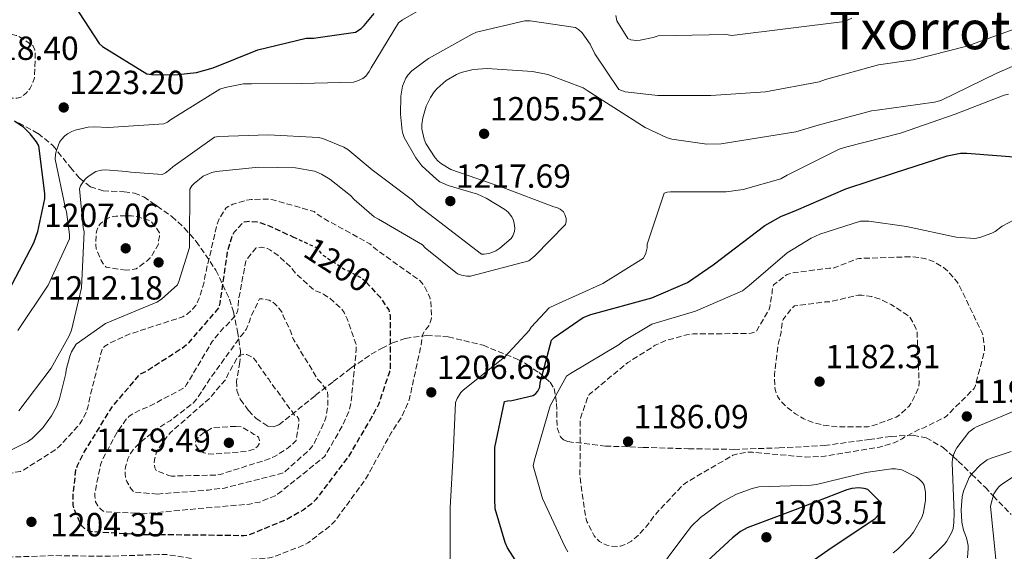
# Model space of a CAD drawing. Units: metres. Extents: x 579836 to 583263, y 4756658 to 4759011.
# Drawn here: x 580786 to 581081, y 4758510 to 4758669 of the extents above; entities that cross this region are included whole.
import ezdxf
from ezdxf.enums import TextEntityAlignment as Align

# ---------------------------------------------------------------- set-up
doc = ezdxf.new("R2010")
doc.units = ezdxf.units.M
doc.header["$MEASUREMENT"] = 0
doc.linetypes.add('DGN Style 2', pattern=[1.739922, 1.043953, -0.695969])
doc.linetypes.add('DGN Style 3', pattern=[2.435891, 1.739922, -0.695969])
for name, color, linetype, lineweight in [('Cota de curva de nivel depresión directora', 30, 'Continuous', 0), ('Cota de punto acotado terreno', 7, 'Continuous', 0), ('Curva de nivel de depresión directora', 30, 'DGN Style 3', 30), ('Curva de nivel de depresión intermedia', 30, 'DGN Style 3', 0), ('Curva de nivel directora', 30, 'Continuous', 30), ('Curva de nivel intermedia', 30, 'Continuous', 0), ('de depresión directora no vista', 30, 'DGN Style 2', 30), ('Punto acotado terreno (símbolo)', 7, 'Continuous', 0), ('Texto de Área (paraje) menor', 7, 'Continuous', 0), ('Zona arbolada', 92, 'DGN Style 3', 0)]:
    doc.layers.add(name, color=color, linetype=linetype, lineweight=lineweight)
doc.styles.add('Style-Arial', font='arial.ttf')

# ---------------------------------------------------------------- blocks, each defined once
blk = doc.blocks.new('5PATER')
at = {"layer": 'Punto acotado terreno (símbolo)', "linetype": 'Continuous', "lineweight": 0}
h = blk.add_hatch(color=51, dxfattribs=at)
edge = h.paths.add_edge_path()
edge.add_ellipse((0, 0), major_axis=(-0.11, -0.111), ratio=0.999422, start_angle=0, end_angle=360)

msp = doc.modelspace()

# ---------------------------------------------------------------- linework, layer by layer
at = {"layer": 'Curva de nivel de depresión directora', "color": 30, "linetype": 'DGN Style 3', "lineweight": 30, "elevation": 1200, "flags": 128}
msp.add_lwpolyline([(580890.1, 4758590.68), (580894.28, 4758586.2), (580896.97, 4758582.3), (580897.23, 4758581.4), (580897.36, 4758580.51), (580897.42, 4758564.96), (580897.16, 4758563.68), (580893.9, 4758554.01), (580892.49, 4758551.32), (580884.88, 4758538.4), (580875.21, 4758525.6), (580873.74, 4758524.12), (580871.37, 4758522.33), (580866.25, 4758519.45), (580854.73, 4758514.72), (580853.58, 4758514.65), (580838.09, 4758514.85), (580822.86, 4758514.97), (580807.24, 4758515.93), (580805.9, 4758516.83), (580805.13, 4758517.53), (580804.56, 4758518.43), (580802.7, 4758522.72), (580802.51, 4758523.81), (580802.44, 4758526.69), (580803.28, 4758534.37), (580803.72, 4758535.65), (580805.77, 4758539.68), (580814.22, 4758553.37), (580822.48, 4758563.04), (580824.2, 4758563.87), (580835.72, 4758571.29), (580837.2, 4758572.57), (580846.22, 4758583), (580846.48, 4758584.28), (580848.72, 4758599.71), (580850.13, 4758604.64), (580850.7, 4758605.53), (580853.52, 4758608.67), (580855.37, 4758608.86), (580857.61, 4758608.67), (580858.64, 4758608.41), (580861.13, 4758607.45), (580868.49, 4758604.08)], dxfattribs=at)
at = {"layer": 'Curva de nivel de depresión intermedia', "color": 30, "linetype": 'DGN Style 3', "lineweight": 0, "flags": 128}
for points, elevation in [([(580768.78, 4758645.6), (580767.44, 4758645.66), (580765.9, 4758645.98), (580756.94, 4758649.18), (580756.49, 4758650.01), (580756.11, 4758651.87), (580755.85, 4758655.39), (580756.75, 4758664.09), (580757.97, 4758665.44), (580758.67, 4758666.01), (580759.82, 4758666.72), (580761.55, 4758667.42), (580763.09, 4758667.61), (580764.11, 4758667.61), (580779.6, 4758665.88), (580785.42, 4758664.48), (580786.19, 4758664.16), (580790.41, 4758661.47), (580790.99, 4758660.19), (580791.12, 4758659.1), (580790.86, 4758651.74), (580790.22, 4758650.01), (580789.45, 4758648.54), (580788.49, 4758647.32), (580786.83, 4758645.98), (580785.74, 4758645.72), (580784.91, 4758645.66), (580768.78, 4758645.6)], 1220), ([(580845.13, 4758506.85), (580839.44, 4758507.29), (580837.32, 4758507.93), (580830.48, 4758509.02), (580828.04, 4758509.02), (580812.43, 4758508.51), (580796.62, 4758508.7), (580781.13, 4758508.19), (580765.45, 4758508.51), (580763.98, 4758509.09), (580761.48, 4758510.56), (580761.1, 4758511.33), (580761.16, 4758512.67), (580763.02, 4758522.27), (580763.6, 4758523.1), (580764.68, 4758524.25), (580768.91, 4758527.52), (580770.64, 4758528.54), (580781.07, 4758533.09), (580781.96, 4758533.09), (580786.64, 4758533.92), (580787.72, 4758534.43), (580797, 4758540.32), (580798.16, 4758541.28), (580804.49, 4758548.13), (580806.35, 4758551.58), (580806.86, 4758553.12), (580807.31, 4758555.55), (580811.15, 4758570.72), (580811.98, 4758571.42), (580813.45, 4758572.38), (580819.4, 4758575.13), (580820.62, 4758575.45), (580835.34, 4758580.25), (580836.56, 4758581.02), (580838.22, 4758582.49), (580839.18, 4758583.64), (580840.14, 4758585.63), (580841.68, 4758590.62), (580841.87, 4758592.16), (580845.52, 4758607.84), (580846.22, 4758609.56), (580848.14, 4758612.76), (580848.91, 4758613.28), (580850.32, 4758613.92), (580854.48, 4758615.2), (580855.76, 4758615.39), (580861.01, 4758615.45), (580862.29, 4758615.26), (580874.64, 4758611.74), (580875.28, 4758611.16), (580877.71, 4758609.56), (580891.28, 4758602.08), (580893.07, 4758600.48), (580906.25, 4758591.07), (580906.89, 4758590.36), (580907.66, 4758589.28), (580909.32, 4758586.01), (580909.58, 4758584.73), (580909.77, 4758579.8), (580909.39, 4758578.52), (580908.94, 4758577.56), (580907.92, 4758576.22), (580907.21, 4758575), (580906.89, 4758573.92), (580906.7, 4758571.93), (580903.18, 4758555.74), (580902.92, 4758554.91), (580900.88, 4758550.36), (580897.74, 4758545.5), (580889.93, 4758531.42), (580880.72, 4758518.88), (580879.56, 4758517.72), (580872.78, 4758512.54), (580871.56, 4758511.84), (580861.84, 4758508.13), (580860.43, 4758507.93), (580845.13, 4758506.85)], 1205), ([(580818.38, 4758594.2), (580812.3, 4758595.04), (580811.66, 4758595.8), (580810.89, 4758597.08), (580809.36, 4758600.6), (580809.23, 4758601.76), (580809.36, 4758605.02), (580809.55, 4758606.11), (580810.06, 4758607.32), (580810.64, 4758608.16), (580812.05, 4758609.24), (580813.39, 4758609.95), (580814.48, 4758610.27), (580815.31, 4758610.4), (580819.98, 4758610.46), (580821.07, 4758610.33), (580825.49, 4758608.99), (580826.13, 4758608.41), (580827.09, 4758607.26), (580828.3, 4758605.34), (580828.3, 4758604.25), (580828.05, 4758603.1), (580827.98, 4758602.01), (580826.25, 4758598.88), (580825.49, 4758597.85), (580824.59, 4758596.96), (580821.33, 4758594.59), (580819.79, 4758594.27), (580818.38, 4758594.2)], 1210), ([(580823.82, 4758521.25), (580811.72, 4758521.89), (580810.89, 4758522.53), (580809.8, 4758523.61), (580809.16, 4758524.83), (580808.91, 4758526.56), (580808.97, 4758527.52), (580810.64, 4758535.9), (580811.08, 4758537.12), (580815.63, 4758545.69), (580818.32, 4758549.53), (580819.28, 4758550.43), (580820.81, 4758551.45), (580823.12, 4758552.61), (580824.97, 4758553.25), (580835.79, 4758559), (580836.43, 4758559.9), (580844.11, 4758572.83), (580847.5, 4758576.92), (580848.27, 4758577.56), (580851.21, 4758580.7), (580851.66, 4758581.92), (580851.85, 4758582.81), (580851.98, 4758585.18), (580854.16, 4758596.89), (580854.67, 4758597.72), (580857.23, 4758600.86), (580858.77, 4758601.05), (580860.62, 4758600.67), (580861.39, 4758600.28), (580863.82, 4758598.56), (580867.85, 4758594.84), (580869.07, 4758593.31), (580874.76, 4758588.06), (580875.79, 4758587.74), (580877.45, 4758586.97), (580879.31, 4758585.76), (580882.7, 4758582.75), (580883.6, 4758581.53), (580884.56, 4758579.61), (580887.24, 4758571.8), (580887.24, 4758570.33), (580885.64, 4758554.27), (580885.13, 4758552.28), (580883.34, 4758548), (580877.84, 4758538.52), (580876.17, 4758537.05), (580863.69, 4758527.07), (580862.92, 4758526.62), (580858.32, 4758524.76), (580855.24, 4758524.13), (580839.18, 4758522.72), (580823.82, 4758521.25)], 1195), ([(581053.19, 4758598.2), (581037.77, 4758597.69), (581036.93, 4758597.49), (581030.09, 4758594.81), (581029, 4758594.81), (581018.37, 4758593.46), (581016.33, 4758592.89), (581015.56, 4758592.44), (581012.17, 4758589.75), (581011.78, 4758588.15), (581011.78, 4758587.32), (581011.08, 4758583.1), (581010.76, 4758582.2), (581006.98, 4758575.8), (581005.51, 4758575.35), (581004.42, 4758575.22), (580988.1, 4758575.1), (580986.18, 4758574.84), (580979.97, 4758573.11), (580976.77, 4758571.7), (580968.52, 4758566.52), (580957, 4758556.92), (580956.42, 4758555.77), (580954.37, 4758549.88), (580954.25, 4758548.79), (580954.24, 4758532.09), (580955.97, 4758520.06), (580956.29, 4758518.97), (580958.53, 4758514.62), (580959.11, 4758513.85), (580960.13, 4758512.95), (580960.96, 4758512.44), (580962.24, 4758511.87), (580963.2, 4758511.61), (580965.51, 4758511.42), (580966.4, 4758511.55), (580967.75, 4758511.99), (580969.67, 4758513.08), (580971.2, 4758514.3), (580974.4, 4758517.75), (580976.45, 4758520.63), (580984.96, 4758529.78), (580986.63, 4758530.94), (581000, 4758538.74), (581001.22, 4758539.13), (581004.48, 4758539.64), (581005.89, 4758539.64), (581021.7, 4758538.23), (581027.59, 4758538.49), (581043.91, 4758541.18), (581048.32, 4758542.52), (581050.69, 4758543.67), (581051.52, 4758544.25), (581056.2, 4758546.68), (581057.16, 4758547), (581063.3, 4758550.01), (581064.07, 4758550.58), (581072.26, 4758558.77), (581072.64, 4758559.67), (581075.33, 4758569.78), (581075.33, 4758571.25), (581074.89, 4758574.65), (581074.57, 4758575.61), (581067.78, 4758589.69), (581067.08, 4758590.77), (581064.33, 4758593.97), (581062.85, 4758595.19), (581060.36, 4758596.66), (581057.8, 4758597.56), (581055.69, 4758598.01), (581053.19, 4758598.2)], 1190), ([(580827.72, 4758527.13), (580820.68, 4758527.71), (580819.72, 4758528.8), (580818.51, 4758530.91), (580818.19, 4758531.87), (580818, 4758533.28), (580818, 4758534.3), (580818.12, 4758535.26), (580818.83, 4758537.69), (580819.6, 4758539.29), (580820.3, 4758540.32), (580822.54, 4758542.62), (580828.68, 4758547.42), (580831.5, 4758549.09), (580838.35, 4758554.4), (580839.63, 4758555.87), (580843.66, 4758561.95), (580852.75, 4758574.56), (580853.64, 4758575.52), (580854.22, 4758576.41), (580855.24, 4758578.78), (580855.56, 4758579.93), (580858.25, 4758585.56), (580859.08, 4758585.56), (580861.2, 4758585.24), (580862.22, 4758584.6), (580862.92, 4758584.03), (580864.59, 4758582.24), (580865.16, 4758581.34), (580865.36, 4758580.44), (580867.66, 4758575.77), (580868.04, 4758574.36), (580868.43, 4758573.47), (580875.66, 4758561.56), (580876.75, 4758560.41), (580878.6, 4758557.79), (580878.73, 4758556.57), (580878.67, 4758553.05), (580878.09, 4758549.92), (580877.71, 4758548.76), (580874.32, 4758541.72), (580873.42, 4758540.64), (580865.55, 4758533.53), (580863.69, 4758533.02), (580847.76, 4758528.93), (580842.96, 4758528.35), (580827.72, 4758527.13)], 1190), ([(581038.6, 4758586.74), (581037.51, 4758586.74), (581029, 4758584.69), (581027.65, 4758584.69), (581018.5, 4758583.48), (581017.41, 4758582.46), (581015.05, 4758579.45), (581014.79, 4758578.42), (581014.47, 4758575.61), (581013.57, 4758572.02), (581012.49, 4758562.87), (581012.55, 4758559.35), (581012.68, 4758558.46), (581013.45, 4758556.22), (581014.34, 4758555), (581015.75, 4758553.53), (581018.76, 4758551.16), (581021.32, 4758549.69), (581024.26, 4758548.47), (581027.01, 4758547.77), (581031.36, 4758547.26), (581040.52, 4758547.32), (581042.05, 4758547.64), (581048.96, 4758550.2), (581050.31, 4758551.09), (581052.8, 4758553.46), (581053.32, 4758554.23), (581055.68, 4758559.03), (581055.81, 4758560.57), (581055.17, 4758575.73), (581054.92, 4758576.5), (581053.64, 4758579.13), (581052.87, 4758580.21), (581052.04, 4758580.92), (581047.43, 4758583.86), (581043.53, 4758585.72), (581041.61, 4758586.29), (581038.6, 4758586.74)], 1185), ([(580831.95, 4758532.51), (580831.12, 4758532.7), (580827.28, 4758534.24), (580826.89, 4758535.01), (580826.76, 4758536.35), (580826.83, 4758537.5), (580827.4, 4758539.68), (580827.85, 4758540.51), (580830.92, 4758544.8), (580831.69, 4758545.63), (580843.15, 4758555.68), (580848.27, 4758561.63), (580848.84, 4758563.1), (580851.47, 4758567.77), (580852.36, 4758568.6), (580853.39, 4758568.99), (580854.48, 4758568.92), (580855.5, 4758568.48), (580856.46, 4758567.84), (580857.16, 4758567.07), (580860.43, 4758562.2), (580861.07, 4758561.56), (580861.45, 4758560.86), (580868.75, 4758550.81), (580869.52, 4758550.36), (580870.09, 4758549.53), (580870.09, 4758548.7), (580869.26, 4758543.2), (580868.68, 4758542.56), (580866.83, 4758540.96), (580862.99, 4758538.46), (580860.88, 4758537.56), (580846.48, 4758533.02), (580845.2, 4758532.83), (580831.95, 4758532.51)], 1185), ([(580851.21, 4758547.42), (580844.56, 4758547.1), (580843.79, 4758546.78), (580841.68, 4758545.56), (580840.33, 4758544.54), (580839.63, 4758543.77), (580839.05, 4758542.81), (580839.18, 4758541.73), (580839.82, 4758540.83), (580840.78, 4758540), (580841.61, 4758539.49), (580842.96, 4758539.17), (580844.56, 4758539.1), (580854.41, 4758539.93), (580855.69, 4758540.25), (580856.84, 4758540.7), (580857.68, 4758541.34), (580858.19, 4758542.17), (580858.25, 4758543.2), (580858, 4758544.16), (580857.36, 4758544.67), (580856.59, 4758544.99), (580855.88, 4758545.56), (580852.75, 4758547.29), (580851.21, 4758547.42)], 1180)]:
    msp.add_lwpolyline(points, dxfattribs=dict(at, elevation=elevation))
at = {"layer": 'Curva de nivel directora', "color": 30, "linetype": 'Continuous', "lineweight": 30, "flags": 128}
for points, elevation in [([(580801.29, 4758675.93), (580810.25, 4758662.04), (580811.28, 4758661.21), (580824.53, 4758652.96), (580825.87, 4758652.76), (580832.91, 4758652.64), (580839.37, 4758653.4), (580844.43, 4758654.75), (580857.81, 4758660.19), (580872.21, 4758663.71), (580874.45, 4758663.71), (580887.05, 4758665.43), (580888.72, 4758666.59), (580889.61, 4758667.42), (580892.56, 4758671.07)], 1225), ([(580783.05, 4758587.87), (580790.67, 4758602.33), (580791.89, 4758605.79), (580793.93, 4758615.58), (580793.93, 4758617.12), (580792.14, 4758631.45), (580791.5, 4758632.6), (580789.58, 4758635.04), (580787.66, 4758636.89), (580784.85, 4758638.81)], 1225), ([(580986.39, 4758590.54), (580994.14, 4758595.79), (581009.56, 4758607.56), (581014.36, 4758610.25), (581019.1, 4758612.11), (581033.88, 4758618.51), (581048.41, 4758623.37), (581064.15, 4758628.42), (581068.19, 4758629.19), (581070.04, 4758629.26), (581086.75, 4758627.98)], 1200), ([(580938.01, 4758502.41), (580932.57, 4758510.99), (580931.8, 4758512.65), (580928.79, 4758522.7), (580928.73, 4758525.64), (580928.73, 4758541.07), (580931.61, 4758554.89), (580932.51, 4758555.08), (580933.79, 4758555.15), (580940.25, 4758556.62), (580941.02, 4758557.26), (580941.66, 4758557.96), (580942.23, 4758559.12), (580942.36, 4758560.46), (580945.75, 4758573.2), (580946.52, 4758574.03), (580955.16, 4758579.98), (580957.47, 4758580.88), (580975.71, 4758585.93), (580986.39, 4758590.54)], 1200), ([(581008.15, 4758496.2), (581029.46, 4758511.05), (581042.52, 4758519.75), (581043.67, 4758520.91), (581044.57, 4758524.43), (581040.41, 4758528.46), (581039.38, 4758528.78), (581037.72, 4758528.97), (581035.61, 4758528.84), (581034.14, 4758528.39), (581018.65, 4758522.38), (581004.31, 4758517.07), (581002.33, 4758515.92), (580999.96, 4758514), (580988.57, 4758503.5)], 1200)]:
    msp.add_lwpolyline(points, dxfattribs=dict(at, elevation=elevation))
at = {"layer": 'Curva de nivel intermedia', "color": 30, "linetype": 'Continuous', "lineweight": 0, "flags": 128}
for points, elevation in [([(580801.36, 4758603.61), (580801.36, 4758604.89), (580800.46, 4758611.61), (580800.14, 4758612.64), (580797.07, 4758627.48), (580797.2, 4758628.96), (580797.45, 4758629.98), (580798.41, 4758632.48), (580798.99, 4758633.37), (580799.95, 4758634.46), (580800.72, 4758635.04), (580802.06, 4758635.74), (580803.09, 4758636.12), (580806.93, 4758637.02), (580808.72, 4758637.15), (580813.07, 4758636.89), (580829.65, 4758637.98), (580830.73, 4758638.56), (580831.63, 4758639.26), (580846.35, 4758648.41), (580847.95, 4758648.92), (580853.52, 4758649.95), (580855.82, 4758650.01), (580870.86, 4758650.07), (580886.41, 4758650.52), (580887.57, 4758650.84), (580889.17, 4758651.61), (580890.06, 4758652.31), (580891.15, 4758653.66), (580891.73, 4758654.75), (580899.92, 4758668.25), (580901.13, 4758669.15), (580915.53, 4758677.53)], 1220), ([(580786.2, 4758552.08), (580795.87, 4758564.81), (580801.31, 4758574.48), (580801.95, 4758576.21), (580804.95, 4758588.94), (580805.79, 4758605.71), (580805.47, 4758606.93), (580804.38, 4758618.51), (580804.7, 4758619.41), (580805.47, 4758620.69), (580806.17, 4758621.52), (580806.94, 4758622.22), (580809.24, 4758623.69), (580810.91, 4758624.14), (580812.06, 4758624.21), (580818.46, 4758623.76), (580819.74, 4758623.5), (580829.15, 4758622.86), (580830.11, 4758623.37), (580831.45, 4758624.33), (580832.28, 4758625.1), (580844.76, 4758634.06), (580845.98, 4758634.25), (580860.83, 4758634.7), (580875.93, 4758633.93), (580877.27, 4758633.61), (580883.55, 4758631.05), (580884.76, 4758630.28), (580891.99, 4758624.27), (580904.09, 4758615.12), (580905.5, 4758613.71), (580912.28, 4758608.59), (580924.76, 4758598.99), (580925.59, 4758598.99), (580926.94, 4758599.18), (580927.83, 4758599.44), (580928.99, 4758599.95), (580930.27, 4758600.78), (580933.59, 4758603.66), (580934.11, 4758604.49), (580934.62, 4758605.77), (580934.68, 4758606.73), (580934.55, 4758608.14), (580934.3, 4758609.1), (580933.79, 4758610.12), (580932.76, 4758611.53), (580931.74, 4758612.36), (580926.17, 4758615.76), (580923.55, 4758616.91), (580914.78, 4758619.53), (580912.22, 4758620.68), (580911.32, 4758621.32), (580906.91, 4758625.48), (580905.11, 4758627.79), (580901.59, 4758633.87), (580901.15, 4758635.08), (580900.95, 4758635.92), (580900.44, 4758640.91), (580900.57, 4758646.28), (580901.08, 4758649.29), (580902.04, 4758651.72), (580902.68, 4758652.62), (580903.9, 4758653.84), (580908.89, 4758657.61), (580921.95, 4758664.91), (580923.29, 4758665.42), (580937.69, 4758668.87), (580939.29, 4758668.87), (580952.86, 4758666.89), (580953.75, 4758666.31), (580954.91, 4758665.29), (580957.27, 4758661.83)], 1215), ([(580964.94, 4758670.49), (580965.26, 4758668.82), (580968.59, 4758663.58), (580969.49, 4758663.19), (580971.09, 4758663), (580972.24, 4758663.06), (580976.14, 4758663.83), (580977.68, 4758664.41), (580997.97, 4758664.73), (580999.69, 4758664.47), (581033.42, 4758668.63), (581035.6, 4758669.66)], 1220), ([(580957.27, 4758661.83), (580958.68, 4758658.95), (580965.91, 4758648.33), (580967.77, 4758647.63), (580977.56, 4758646.54), (580993.43, 4758646.47), (581009.82, 4758647.63), (581025.88, 4758650.63), (581027.74, 4758651.27), (581043.61, 4758655.69), (581053.98, 4758657.22), (581070.04, 4758661.26), (581084.31, 4758666.38)], 1215), ([(580956.37, 4758647.96), (580973.77, 4758636.89), (580980.11, 4758633.94), (580981.77, 4758633.43), (580992.21, 4758631.96), (580996.56, 4758632.02), (581018.89, 4758635.61), (581025.61, 4758637.59), (581041.49, 4758641.94), (581043.21, 4758642.07), (581060.43, 4758644.5), (581062.29, 4758645.02), (581079.05, 4758653.14), (581093.71, 4758659.61)], 1210), ([(580775.18, 4758535.97), (580788.81, 4758542.75), (580790.22, 4758543.77), (580793.36, 4758546.97), (580795.98, 4758550.56), (580797.58, 4758553.44), (580798.41, 4758555.61), (580800.27, 4758563.23), (580800.4, 4758564.38), (580801.42, 4758568.41), (580802, 4758569.76), (580803.4, 4758572.06), (580812.17, 4758578.21), (580813.32, 4758578.72), (580827.53, 4758584.6), (580828.88, 4758585.5), (580833.68, 4758589.79), (580834.13, 4758590.75), (580837.33, 4758600.99), (580837.33, 4758602.65), (580837.39, 4758618.4), (580838.03, 4758619.48), (580838.67, 4758620.19), (580841.42, 4758622.36), (580843.98, 4758623.39), (580845.26, 4758623.71), (580858.06, 4758625.05), (580869.01, 4758624.8), (580874.7, 4758623.84), (580876.81, 4758622.94), (580879.37, 4758621.4), (580885.52, 4758616.6), (580886.61, 4758615.39), (580892.56, 4758610.2), (580893.9, 4758609.43), (580907.09, 4758601.75), (580907.92, 4758600.86), (580917.52, 4758593.11), (580918.73, 4758592.67), (580920.4, 4758592.41), (580921.48, 4758592.41), (580938.89, 4758597.02), (580940.75, 4758598.49), (580949.9, 4758607.9), (580950.09, 4758608.73), (580950.09, 4758609.63), (580949.71, 4758610.84), (580949.26, 4758611.61), (580948.3, 4758612.44), (580947.47, 4758612.83), (580946.45, 4758613.15), (580931.15, 4758618.91), (580915.6, 4758624.35), (580912.78, 4758626.01), (580911.76, 4758626.84), (580910.86, 4758627.8), (580908.05, 4758632.15), (580907.53, 4758633.43), (580906.89, 4758636.51), (580906.89, 4758637.85), (580907.15, 4758639.83), (580908.17, 4758643.29), (580909.45, 4758645.85), (580910.61, 4758647.58), (580911.5, 4758648.6), (580914.19, 4758650.97), (580917.26, 4758652.83), (580918.61, 4758653.4), (580922.25, 4758654.3), (580926.41, 4758654.55), (580940.05, 4758653.66), (580944.65, 4758652.76), (580955.21, 4758648.79), (580956.37, 4758647.96)], 1210), ([(580915.34, 4758507.29), (580915.4, 4758523.16), (580916.3, 4758538.84), (580917, 4758554.59), (580917.45, 4758555.74), (580918.6, 4758557.6), (580919.24, 4758558.24), (580931.66, 4758568.15), (580939.02, 4758576.15), (580939.66, 4758577.11), (580944.97, 4758582.87), (580946.89, 4758583.83), (580961.1, 4758590.23), (580973.26, 4758597.79), (580973.96, 4758599.26), (580974.35, 4758600.86), (580974.35, 4758601.95), (580979.41, 4758617.24), (580980.3, 4758617.5), (580981.39, 4758617.63), (580998.03, 4758617.69), (581003.09, 4758618.39), (581014.41, 4758621.59), (581016.33, 4758622.62), (581031.82, 4758630.42), (581034.13, 4758631.13), (581050.19, 4758635.22), (581066.57, 4758640.92), (581081.29, 4758646.61), (581082.57, 4758646.93)], 1205), ([(580950.6, 4758509.82), (580949.76, 4758511.23), (580943.04, 4758525.82), (580940.23, 4758535.61), (580940.61, 4758537.4), (580945.35, 4758553.53), (580950.21, 4758562.49), (580951.37, 4758563.26), (580966.02, 4758571.96), (580967.11, 4758572.86), (580975.75, 4758578.04), (580988.87, 4758581.88), (581002.95, 4758587.96), (581004.87, 4758589.62), (581016.33, 4758599.35), (581023.43, 4758603.77), (581026.05, 4758604.98), (581038.28, 4758608.82), (581040.77, 4758608.82), (581052.04, 4758607.29), (581066.89, 4758604.09), (581072.52, 4758603.7), (581073.99, 4758603.96), (581077.57, 4758605.3), (581078.53, 4758605.81), (581080.65, 4758607.35), (581088.26, 4758611.38)], 1195), ([(580785.87, 4758576.09), (580794.96, 4758589.66), (580801.36, 4758603.61)], 1220), ([(581052.29, 4758501.3), (581063.43, 4758512.12), (581064.13, 4758513.08), (581065.6, 4758515.77), (581065.99, 4758516.86), (581066.24, 4758518.58), (581066.31, 4758521.46), (581065.67, 4758536.5), (581065.8, 4758537.65), (581066.18, 4758539.13), (581066.56, 4758540.09), (581067.08, 4758540.98), (581070.66, 4758545.72), (581072.26, 4758546.87), (581073.03, 4758547.32), (581086.85, 4758553.08)], 1190), ([(581070.45, 4758511.78), (581069.94, 4758514.02), (581069.04, 4758516.32), (581068.59, 4758518.69), (581068.4, 4758522.4), (581068.72, 4758526.3), (581069.1, 4758528.03), (581070.77, 4758532.13), (581071.66, 4758533.34), (581074.22, 4758535.9), (581076.21, 4758537.37), (581077.1, 4758537.82), (581083.38, 4758539.87)], 1185), ([(581048, 4758509.56), (581049.41, 4758510.65), (581053.06, 4758514.3), (581054.15, 4758515.7), (581056.64, 4758520.12), (581057.09, 4758521.66), (581057.67, 4758525.3), (581057.73, 4758527.74), (581057.28, 4758529.85), (581056.84, 4758530.62), (581055.81, 4758531.58), (581054.98, 4758532.15), (581050.63, 4758534.39), (581048.77, 4758534.65), (581047.49, 4758534.65), (581039.81, 4758533.56), (581025.09, 4758529.98), (581023.43, 4758529.85), (581007.81, 4758529.27), (581005.83, 4758528.82), (581001.09, 4758527.1), (580996.36, 4758524.54), (580990.28, 4758520.12), (580987.59, 4758517.5), (580985.35, 4758514.49), (580975.94, 4758501.95)], 1195), ([(581058.6, 4758484.1), (581063.65, 4758487.56), (581064.93, 4758488.84), (581076.97, 4758498.69), (581077.61, 4758499.52), (581078.63, 4758501.51), (581078.82, 4758502.72), (581078.95, 4758506.69), (581078.82, 4758507.65), (581077.22, 4758523.4), (581077.35, 4758524.29), (581078.18, 4758527.24), (581078.95, 4758528.45), (581079.66, 4758529.28), (581080.42, 4758529.99), (581083.94, 4758532.29)], 1180), ([(581070.32, 4758508), (581070.51, 4758510.94), (581070.45, 4758511.78)], 1185)]:
    msp.add_lwpolyline(points, dxfattribs=dict(at, elevation=elevation))
at = {"layer": 'de depresión directora no vista', "color": 30, "linetype": 'DGN Style 2', "lineweight": 30, "elevation": 1200, "flags": 128}
msp.add_lwpolyline([(580868.49, 4758604.08), (580875.09, 4758601.05), (580875.98, 4758600.16), (580876.94, 4758598.88), (580883.85, 4758594.4), (580885, 4758593.95), (580888.84, 4758591.84), (580889.55, 4758591.26), (580890.1, 4758590.68)], dxfattribs=at)
at = {"layer": 'Zona arbolada', "color": 92, "linetype": 'DGN Style 3', "lineweight": 0}
msp.add_polyline3d([(580786.12, 4758638.33, 1225.48), (580791.96, 4758635.12, 1225.06), (580796.4, 4758631.55, 1223.62), (580801.64, 4758624.91, 1220.21), (580804.37, 4758621.76, 1218.4), (580807.64, 4758619.19, 1216.81), (580811.43, 4758617.94, 1215.44), (580817.7, 4758617.63, 1213.41), (580820.78, 4758617.23, 1212.43), (580823.64, 4758616.12, 1211.49), (580832, 4758610.27, 1209.15), (580835.8, 4758606.8, 1208.16), (580839.32, 4758602.8, 1207.01), (580845.21, 4758594.2, 1203.99), (580849.3, 4758585.52, 1200.36), (580850.47, 4758581.67, 1198.17), (580851.66, 4758575.87, 1193.98), (580852.56, 4758570.04, 1190.69), (580852.4, 4758566.68, 1189.77), (580851.39, 4758561.04, 1188.94), (580851.46, 4758558.2, 1188.69), (580852.5, 4758555.51, 1188.52), (580854.99, 4758552.12, 1188.33), (580857.23, 4758549.77, 1188.21), (580860.78, 4758547.48, 1188.17), (580862.5, 4758547.24, 1188.24), (580864.08, 4758547.83, 1188.39), (580874.96, 4758556.66, 1190.82), (580880.34, 4758560.81, 1192.53), (580885.72, 4758564.91, 1194.47), (580891.73, 4758569.01, 1198), (580894.83, 4758570.78, 1199.78), (580898.07, 4758572.4, 1200.74), (580901.92, 4758573.75, 1201), (580908.35, 4758574.62, 1201.09), (580914.77, 4758574.26, 1201.06), (580925.2, 4758571.68, 1201.25), (580935.44, 4758567.54, 1200.81), (580938.25, 4758566.06, 1200.14), (580941.97, 4758563.5, 1198.44), (580945.3, 4758560.63, 1196.77), (580946.52, 4758558.76, 1196.1), (580947.22, 4758554.25, 1194.92), (580947.42, 4758546.97, 1193.25), (580948.36, 4758544.25, 1192.51), (580949.29, 4758543.34, 1192.16), (580950.61, 4758542.83, 1191.85), (580961.83, 4758541.52, 1190.28), (580973.14, 4758541.11, 1189.73), (580986.74, 4758540.71, 1189.78), (581000.34, 4758540.53, 1189.82), (581013.88, 4758540.96, 1189.87), (581027.41, 4758541.68, 1189.92), (581040.77, 4758543.46, 1189.96), (581047.42, 4758544.42, 1189.98), (581052.33, 4758544.67, 1190), (581054.03, 4758544.75, 1190.01), (581057.94, 4758544.01, 1190.04), (581063, 4758541.07, 1190.06), (581065.99, 4758538.39, 1190), (581067.54, 4758537.01, 1189.42), (581071.51, 4758533.13, 1185), (581075.54, 4758529.18, 1181.85), (581078, 4758526.6, 1180), (581083.35, 4758521.01, 1177.89)], dxfattribs=at)
msp.add_polyline3d([(580786.12, 4758638.33, 1225.48), (580791.96, 4758635.12, 1225.06), (580796.4, 4758631.55, 1223.62), (580801.64, 4758624.91, 1220.21), (580804.37, 4758621.76, 1218.4), (580807.64, 4758619.19, 1216.81), (580811.43, 4758617.94, 1215.44), (580817.7, 4758617.63, 1213.41), (580820.78, 4758617.23, 1212.43), (580823.64, 4758616.12, 1211.49), (580832, 4758610.27, 1209.15), (580835.8, 4758606.8, 1208.16), (580839.32, 4758602.8, 1207.01), (580845.21, 4758594.2, 1203.99), (580849.3, 4758585.52, 1200.36), (580850.47, 4758581.67, 1198.17), (580851.66, 4758575.87, 1193.98), (580852.56, 4758570.04, 1190.69), (580852.4, 4758566.68, 1189.77), (580851.39, 4758561.04, 1188.94), (580851.46, 4758558.2, 1188.69), (580852.5, 4758555.51, 1188.52), (580854.99, 4758552.12, 1188.33), (580857.23, 4758549.77, 1188.21), (580860.78, 4758547.48, 1188.17), (580862.5, 4758547.24, 1188.24), (580864.08, 4758547.83, 1188.39), (580874.96, 4758556.66, 1190.82), (580880.34, 4758560.81, 1192.53), (580885.72, 4758564.91, 1194.47), (580891.73, 4758569.01, 1198), (580894.83, 4758570.78, 1199.78), (580898.07, 4758572.4, 1200.74), (580901.92, 4758573.75, 1201), (580908.35, 4758574.62, 1201.09), (580914.77, 4758574.26, 1201.06), (580925.2, 4758571.68, 1201.25), (580935.44, 4758567.54, 1200.81), (580938.25, 4758566.06, 1200.14), (580941.97, 4758563.5, 1198.44), (580945.3, 4758560.63, 1196.77), (580946.52, 4758558.76, 1196.1), (580947.22, 4758554.25, 1194.92), (580947.42, 4758546.97, 1193.25), (580948.36, 4758544.25, 1192.51), (580949.29, 4758543.34, 1192.16), (580950.61, 4758542.83, 1191.85), (580961.83, 4758541.52, 1190.28), (580973.14, 4758541.11, 1189.73), (580986.74, 4758540.71, 1189.78), (581000.34, 4758540.53, 1189.82), (581013.88, 4758540.96, 1189.87), (581027.41, 4758541.68, 1189.92), (581040.77, 4758543.46, 1189.96), (581047.42, 4758544.42, 1189.98), (581052.33, 4758544.67, 1190), (581054.03, 4758544.75, 1190.01), (581057.94, 4758544.01, 1190.04), (581063, 4758541.07, 1190.06), (581065.99, 4758538.39, 1190), (581067.54, 4758537.01, 1189.42), (581071.51, 4758533.13, 1185), (581075.54, 4758529.18, 1181.85), (581078, 4758526.6, 1180), (581083.35, 4758521.01, 1177.89)], dxfattribs=at)

# ---------------------------------------------------------------- block references
at = {"layer": 'Punto acotado terreno (símbolo)', "color": 7, "linetype": 'Continuous', "lineweight": 0, "xscale": 10, "yscale": 10, "zscale": 10}
for p in [(580799.63, 4758642.91, 1223.2), (580925.52, 4758635.03, 1205.52), (580915.41, 4758614.87, 1217.69), (580818.19, 4758600.73, 1207.06), (580828.05, 4758596.51, 1212.18), (581025.99, 4758560.82, 1182.31), (580909.71, 4758557.6, 1206.69), (581070.08, 4758550.39, 1191.08), (580849.1, 4758542.49, 1179.49), (580968.64, 4758542.84, 1186.09), (580789.96, 4758518.81, 1204.35), (581010.06, 4758514.2, 1203.51)]:
    msp.add_blockref('5PATER', p, dxfattribs=at)

# ---------------------------------------------------------------- texts
at = {"layer": 'Cota de curva de nivel depresión directora', "color": 30, "linetype": 'Continuous', "lineweight": 0, "style": 'Style-Arial'}
msp.add_text('1200', height=7, rotation=327.0508, dxfattribs=at).set_placement((580881.68, 4758595.8, 1200), align=Align.MIDDLE_CENTER)
at = {"layer": 'Cota de punto acotado terreno', "color": 7, "linetype": 'Continuous', "lineweight": 0, "style": 'Style-Arial'}
for s, p in [('1218.40', (580769.68, 4758657.15, 1218.4)), ('1223.20', (580801.3, 4758646.91, 1223.2)), ('1205.52', (580927.25, 4758639.03, 1205.52)), ('1217.69', (580917.07, 4758618.87, 1217.69)), ('1207.06', (580793.76, 4758607.11, 1207.06)), ('1212.18', (580794.91, 4758585.39, 1212.18)), ('1182.31', (581027.75, 4758564.82, 1182.31)), ('1206.69', (580911.37, 4758561.6, 1206.69)), ('1191.08', (581071.75, 4758554.39, 1191.08)), ('1186.09', (580970.31, 4758546.84, 1186.09)), ('1179.49', (580809.25, 4758539.77, 1179.49)), ('1203.51', (581011.82, 4758518.2, 1203.51)), ('1204.35', (580795.57, 4758514.47, 1204.35))]:
    msp.add_text(s, height=7, dxfattribs=at).set_placement(p)
at = {"layer": 'Texto de Área (paraje) menor', "color": 7, "linetype": 'Continuous', "lineweight": 0, "style": 'Style-Arial'}
msp.add_text('Txorrotxeta', height=11.5, dxfattribs=at).set_placement((581071.63, 4758666.1, 1217.61), align=Align.MIDDLE_CENTER)

doc.saveas('drawing.dxf')
